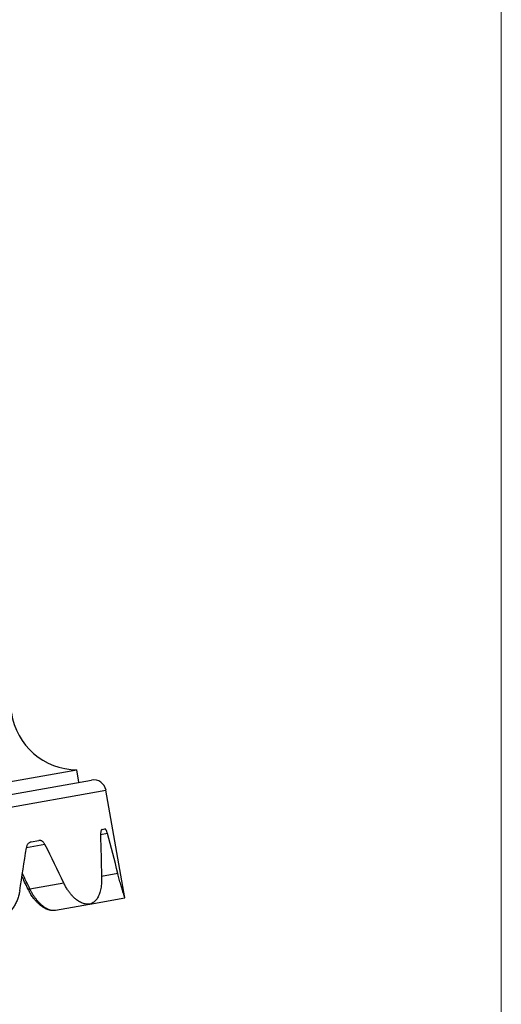
# Model space of a CAD drawing. Units: millimetres. Extents: x 30 to 614, y 38 to 861.
# Drawn here: x 543 to 600, y 538 to 655 of the extents above; entities that cross this region are included whole.
import ezdxf

# ---------------------------------------------------------------- set-up
doc = ezdxf.new("R2010")
doc.units = ezdxf.units.MM
doc.header["$LTSCALE"] = 3

msp = doc.modelspace()

# ---------------------------------------------------------------- linework, layer by layer
at = {"color": 7, "linetype": 'Continuous', "lineweight": 18}
msp.add_line((600, 861), (600, 38.22), dxfattribs=at)
at = {"color": 7, "linetype": 'Continuous', "lineweight": 25}
for p, q in [((492.32, 555.89), (549.44, 565.96)), ((549.7, 564.49), (549.44, 565.96)), ((491.1, 554.15), (551.18, 564.75)), ((555.17, 550.73), (552.91, 563.53)), ((552.45, 558.88), (552.78, 558.94)), ((544.01, 557.39), (544.91, 557.55)), ((547.89, 552.48), (543.86, 551.77)), ((546.9, 549.27), (550.95, 549.98)), ((550.99, 549.99), (555.17, 550.73))]:
    msp.add_line(p, q, dxfattribs=at)
at = {"color": 8, "linetype": 'Continuous', "lineweight": 25}
for p, q in [((489.89, 552.42), (552.91, 563.53)), ((553.09, 558.39), (552.28, 558.24)), ((545.65, 557.07), (543.43, 556.68)), ((554.33, 553.61), (552.4, 553.27))]:
    msp.add_line(p, q, dxfattribs=at)
at = {"color": 7, "linetype": 'Continuous', "lineweight": 25}
for centre, radius, start, end in [((549.55, 573.96), 8, 188.6942, 269.1931), ((551.44, 563.27), 1.5, 10, 100), ((543.73, 552.18), 0.435, 258.7056, 287.5284)]:
    msp.add_arc(centre, radius, start, end, dxfattribs=at)
for major_axis, ratio, start_param, end_param in [((5.6, 74.61), 0.360465, 4.947483, 5.016076), ((-12.64, 71.7), 0.439528, 4.855924, 4.924518), ((-30.78, 68.19), 0.360465, 4.764366, 4.832959), ((15.8, 76.5), 0.190895, 4.931624, 5.000217)]:
    msp.add_ellipse((524.95, 537.86), major_axis=major_axis, ratio=ratio, start_param=start_param, end_param=end_param, dxfattribs=at)
at = {"color": 8, "linetype": 'Continuous', "lineweight": 25}
msp.add_ellipse((524.54, 538.84), major_axis=(-26.21, 58.07), ratio=0.360465, start_param=4.772592, end_param=4.804781, dxfattribs=at)
at = {"color": 7, "linetype": 'Continuous', "lineweight": 25}
for points, knots in [([(552.45, 558.88), (552.43, 558.87), (552.4, 558.86), (552.36, 558.81), (552.33, 558.73), (552.3, 558.63), (552.28, 558.5), (552.28, 558.37), (552.28, 558.28), (552.28, 558.24)], [0, 0, 0, 0, 0.150146, 0.30028, 0.450545, 0.600791, 0.748559, 0.89631, 1, 1, 1, 1]), ([(553.09, 558.39), (553.08, 558.43), (553.05, 558.53), (553, 558.66), (552.96, 558.76), (552.91, 558.85), (552.86, 558.9), (552.82, 558.94), (552.79, 558.94), (552.78, 558.94)], [0, 0, 0, 0, 0.14368, 0.287373, 0.430935, 0.574512, 0.720505, 0.866511, 1, 1, 1, 1]), ([(544.01, 557.39), (543.97, 557.38), (543.88, 557.36), (543.77, 557.29), (543.66, 557.2), (543.57, 557.09), (543.5, 556.95), (543.46, 556.81), (543.44, 556.72), (543.43, 556.68)], [0, 0, 0, 0, 0.150146, 0.30028, 0.450545, 0.600791, 0.748559, 0.89631, 1, 1, 1, 1]), ([(545.65, 557.07), (545.62, 557.12), (545.57, 557.21), (545.48, 557.33), (545.37, 557.43), (545.26, 557.5), (545.14, 557.54), (545.02, 557.56), (544.95, 557.55), (544.91, 557.55)], [0, 0, 0, 0, 0.14368, 0.287373, 0.430935, 0.574512, 0.720505, 0.866511, 1, 1, 1, 1]), ([(555.17, 550.73), (555.17, 550.73), (555.17, 550.74), (555.15, 550.79), (555.12, 550.87), (555.08, 550.99), (555.03, 551.14), (554.97, 551.32), (554.91, 551.53), (554.83, 551.76), (554.75, 552.03), (554.67, 552.32), (554.58, 552.63), (554.49, 552.95), (554.41, 553.28), (554.35, 553.5), (554.33, 553.61)], [0, 0, 0, 0, 0.071262, 0.143045, 0.216413, 0.290308, 0.361563, 0.433302, 0.506606, 0.580463, 0.65169, 0.7234, 0.796627, 0.870378, 0.935005, 1, 1, 1, 1]), ([(543.64, 551.76), (543.5, 552.04), (543.26, 552.54), (543.02, 553.04), (542.91, 553.26)], [0, 0, 0, 0, 0.568967, 1, 1, 1, 1]), ([(552.4, 553.27), (552.4, 553.15), (552.4, 552.89), (552.38, 552.53), (552.35, 552.17), (552.3, 551.83), (552.23, 551.52), (552.14, 551.23), (552.04, 550.97), (551.92, 550.73), (551.79, 550.52), (551.64, 550.35), (551.47, 550.21), (551.29, 550.09), (551.1, 550.01), (550.89, 549.97), (550.68, 549.96), (550.45, 549.99), (550.22, 550.05), (549.99, 550.13), (549.75, 550.26), (549.51, 550.41), (549.28, 550.59), (549.04, 550.81), (548.81, 551.06), (548.57, 551.35), (548.33, 551.68), (548.1, 552.06), (547.97, 552.34), (547.89, 552.48)], [0, 0, 0, 0, 0.035915, 0.07183, 0.107745, 0.146271, 0.182063, 0.2181, 0.254015, 0.292535, 0.328117, 0.363942, 0.399645, 0.437887, 0.473823, 0.509757, 0.545693, 0.584399, 0.619243, 0.654782, 0.69032, 0.72658, 0.76257, 0.798561, 0.83455, 0.873201, 0.914932, 0.956664, 1, 1, 1, 1]), ([(542.64, 551.55), (542.62, 551.46), (542.59, 551.29), (542.53, 551.03), (542.45, 550.78), (542.37, 550.53), (542.27, 550.28), (542.15, 550.04), (542.03, 549.82), (541.9, 549.61), (541.75, 549.4), (541.6, 549.21), (541.43, 549.02), (541.25, 548.85), (541.06, 548.69), (540.87, 548.55), (540.67, 548.42), (540.46, 548.3), (540.24, 548.2), (540.02, 548.11), (539.79, 548.03), (539.55, 547.97), (539.32, 547.93), (539.07, 547.9), (538.82, 547.89), (538.57, 547.9), (538.32, 547.91), (538.08, 547.95), (537.84, 547.99), (537.6, 548.05), (537.36, 548.13), (537.11, 548.22), (536.87, 548.33), (536.64, 548.45), (536.42, 548.59), (536.19, 548.73), (535.97, 548.9), (535.71, 549.12), (535.42, 549.41), (535.1, 549.77), (534.92, 550.04), (534.83, 550.18)], [0, 0, 0, 0, 0.023966, 0.047932, 0.072085, 0.095862, 0.121068, 0.146274, 0.170239, 0.194203, 0.218169, 0.242134, 0.267337, 0.292541, 0.316365, 0.340189, 0.364012, 0.387835, 0.412866, 0.437896, 0.461876, 0.485855, 0.509836, 0.533818, 0.559115, 0.584412, 0.607736, 0.63106, 0.654384, 0.677708, 0.702152, 0.726595, 0.750612, 0.77463, 0.798839, 0.822659, 0.847939, 0.873219, 0.914944, 0.95667, 1, 1, 1, 1]), ([(545.62, 549.5), (545.57, 549.53), (545.47, 549.58), (545.28, 549.7), (545.06, 549.86), (544.86, 550.05), (544.67, 550.23), (544.49, 550.43), (544.3, 550.66), (544.13, 550.9), (543.99, 551.12), (543.82, 551.4), (543.71, 551.61), (543.64, 551.76)], [0, 0, 0, 0, 0.06402, 0.138221, 0.261209, 0.372029, 0.427777, 0.52929, 0.630804, 0.713215, 0.795626, 0.864913, 1, 1, 1, 1]), ([(545.62, 549.5), (545.67, 549.48), (545.77, 549.43), (545.93, 549.37), (546.08, 549.32), (546.24, 549.28), (546.4, 549.25), (546.55, 549.24), (546.7, 549.25), (546.81, 549.25), (546.88, 549.27), (546.89, 549.27)], [0, 0, 0, 0, 0.119168, 0.244498, 0.368651, 0.491192, 0.611736, 0.730015, 0.845912, 0.959479, 1, 1, 1, 1])]:
    msp.add_open_spline(points, degree=3, knots=knots, dxfattribs=at)
at = {"color": 8, "linetype": 'Continuous', "lineweight": 25}
msp.add_open_spline([(543.86, 551.77), (543.86, 551.77), (543.91, 551.66), (544.01, 551.46), (544.17, 551.17), (544.35, 550.89), (544.55, 550.62), (544.76, 550.35), (544.99, 550.11), (545.23, 549.89), (545.46, 549.7), (545.7, 549.54), (545.93, 549.42), (546.16, 549.33), (546.39, 549.27), (546.61, 549.25), (546.78, 549.25), (546.87, 549.27), (546.9, 549.27)], degree=3, knots=[0, 0, 0, 0, 0.00001, 0.062907, 0.126143, 0.189895, 0.253993, 0.326064, 0.398634, 0.472794, 0.547514, 0.617447, 0.687846, 0.758769, 0.830769, 0.902795, 0.975899, 1, 1, 1, 1], dxfattribs=at)

doc.saveas('drawing.dxf')
